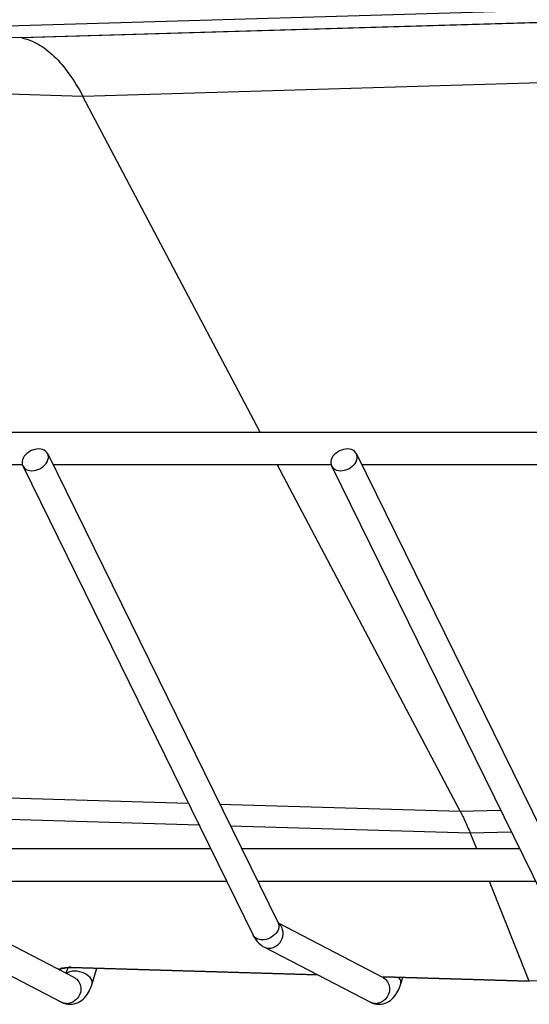
# Model space of a CAD drawing. Units: inches. Extents: x 0 to 17, y 0 to 11.
# Drawn here: x 6.2 to 6.7, y 2.5 to 3.5 of the extents above; entities that cross this region are included whole.
import ezdxf

# ---------------------------------------------------------------- set-up
doc = ezdxf.new("R2010")
doc.units = ezdxf.units.IN
doc.header["$LTSCALE"] = 0.935
doc.header["$MEASUREMENT"] = 0
doc.layers.get('0').update_dxf_attribs({"linetype": 'CONTINUOUS'})

msp = doc.modelspace()

# ---------------------------------------------------------------- linework, layer by layer
at = {"color": 9, "linetype": 'Continuous'}
for p, q in [((6.1546, 3.5023), (6.743, 3.5197)), ((6.1694, 3.4899), (5.6386, 3.5058)), ((6.1672, 3.4903), (6.7553, 3.5076)), ((6.71, 3.5058), (6.1693, 3.4899)), ((6.2322, 3.4298), (5.7031, 3.4456)), ((6.7711, 3.4456), (6.2322, 3.4298)), ((6.0922, 2.7106), (6.3405, 2.7032)), ((6.3727, 2.7022), (6.6199, 2.6948)), ((6.6199, 2.6948), (6.6613, 2.696)), ((6.3516, 2.6805), (6.1025, 2.688)), ((6.6303, 2.6722), (6.3839, 2.6796)), ((6.6724, 2.6734), (6.6303, 2.6722)), ((6.2078, 2.5326), (6.2101, 2.5334)), ((6.2109, 2.5336), (6.2137, 2.5342)), ((6.2137, 2.5342), (6.2177, 2.5345)), ((6.2198, 2.5345), (6.4728, 2.5269)), ((6.2202, 2.5341), (6.2198, 2.5345)), ((6.2165, 2.5286), (6.2156, 2.5279)), ((6.5408, 2.5249), (6.6905, 2.5204)), ((6.6905, 2.5204), (6.7967, 2.5235))]:
    msp.add_line(p, q, dxfattribs=at)
at = {"color": 7, "linetype": 'Continuous'}
for p, q in [((6.1694, 3.4899), (6.1672, 3.4903)), ((6.4143, 3.0847), (6.2322, 3.4298)), ((5.648, 3.0847), (7.0476, 3.0847)), ((6.196, 3.0624), (6.4327, 2.58)), ((6.5133, 3.0624), (6.75, 2.58)), ((5.8842, 3.0512), (6.1699, 3.0512)), ((6.1704, 3.0498), (6.4071, 2.5674)), ((6.2015, 3.0512), (6.4872, 3.0512)), ((6.6199, 2.6948), (6.4319, 3.0512)), ((6.4877, 3.0498), (6.7244, 2.5674)), ((6.5188, 3.0512), (6.8045, 3.0512)), ((6.6199, 2.6948), (6.6226, 2.6895)), ((6.6303, 2.6722), (6.6365, 2.6564)), ((6.0779, 2.6564), (6.3634, 2.6564)), ((6.3952, 2.6564), (6.6807, 2.6564)), ((6.0944, 2.6229), (6.3799, 2.6229)), ((6.4117, 2.6229), (6.6972, 2.6229)), ((6.6498, 2.6229), (6.6905, 2.5204)), ((6.1154, 2.5799), (6.2234, 2.5238)), ((6.4327, 2.58), (6.4331, 2.5793)), ((6.4327, 2.5799), (6.5407, 2.5238)), ((6.1008, 2.5553), (6.2103, 2.4985)), ((6.4181, 2.5553), (6.5276, 2.4985)), ((6.2151, 2.5282), (6.2169, 2.5341)), ((6.2202, 2.5341), (6.4735, 2.5266)), ((6.2416, 2.5173), (6.2465, 2.5334)), ((6.5407, 2.5245), (6.6909, 2.52)), ((6.5589, 2.5173), (6.5609, 2.5239)), ((6.6909, 2.52), (6.6905, 2.5204)), ((6.6909, 2.52), (6.6909, 2.52))]:
    msp.add_line(p, q, dxfattribs=at)
for points in [[(6.2078, 2.5319), (6.2083, 2.5322), (6.2095, 2.5327), (6.2108, 2.5331), (6.2116, 2.5333)], [(6.2116, 2.5333), (6.2132, 2.5336), (6.215, 2.5339), (6.2168, 2.5341), (6.2187, 2.5342), (6.2202, 2.5341)]]:
    msp.add_lwpolyline(points, dxfattribs=at)
at = {"color": 9, "linetype": 'Continuous'}
for centre, radius, start, end in [((6.2159, 2.5126), 0.0216, 111.8787, 114.0064), ((6.2172, 2.5087), 0.0257, 104.1258, 105.9875), ((6.2187, 2.4973), 0.0372, 88.2567, 91.4716), ((6.2157, 2.5097), 0.0125, 270.0507, 277.9822), ((6.533, 2.5097), 0.0125, 270.0507, 277.9822)]:
    msp.add_arc(centre, radius, start, end, dxfattribs=at)
at = {"color": 7, "linetype": 'Continuous'}
for points, knots in [([(6.1694, 3.4899), (6.1723, 3.4893), (6.178, 3.4876), (6.1865, 3.4836), (6.1947, 3.4781), (6.2059, 3.4684), (6.2191, 3.4525), (6.2279, 3.4378), (6.2322, 3.4298)], [0, 0, 0, 0, 0.097945, 0.201035, 0.311031, 0.429315, 0.694248, 1, 1, 1, 1]), ([(6.196, 3.0624), (6.195, 3.0644), (6.1905, 3.0677), (6.1822, 3.0673), (6.1745, 3.0635), (6.1708, 3.0587), (6.1701, 3.0561)], [0, 0, 0, 0, 0.2106, 0.466837, 0.746412, 1, 1, 1, 1]), ([(6.5133, 3.0624), (6.5123, 3.0644), (6.5078, 3.0677), (6.4995, 3.0673), (6.4918, 3.0635), (6.4881, 3.0587), (6.4873, 3.0561)], [0, 0, 0, 0, 0.2106, 0.466837, 0.746412, 1, 1, 1, 1]), ([(6.1704, 3.0498), (6.1714, 3.0478), (6.1759, 3.0445), (6.1842, 3.0449), (6.1919, 3.0487), (6.1955, 3.0535), (6.1963, 3.0561)], [0, 0, 0, 0, 0.2106, 0.466837, 0.746412, 1, 1, 1, 1]), ([(6.4877, 3.0498), (6.4887, 3.0478), (6.4932, 3.0445), (6.5015, 3.0449), (6.5092, 3.0487), (6.5128, 3.0535), (6.5136, 3.0561)], [0, 0, 0, 0, 0.2106, 0.466837, 0.746412, 1, 1, 1, 1]), ([(6.6226, 2.6895), (6.6233, 2.6881), (6.626, 2.6824), (6.6285, 2.6766), (6.6303, 2.6722)], [0, 0, 0, 0, 0.242092, 1, 1, 1, 1]), ([(6.4071, 2.5674), (6.4089, 2.5637), (6.4122, 2.559), (6.4169, 2.556), (6.4181, 2.5553)], [0, 0, 0, 0, 0.744008, 1, 1, 1, 1]), ([(6.2191, 2.4963), (6.2219, 2.4963), (6.2275, 2.4976), (6.2364, 2.5044), (6.24, 2.5122), (6.2416, 2.5173)], [0, 0, 0, 0, 0.256847, 0.504828, 1, 1, 1, 1]), ([(6.5364, 2.4963), (6.5392, 2.4963), (6.5448, 2.4976), (6.5537, 2.5044), (6.5573, 2.5122), (6.5589, 2.5173)], [0, 0, 0, 0, 0.256847, 0.504828, 1, 1, 1, 1])]:
    msp.add_open_spline(points, degree=3, knots=knots, dxfattribs=at)
for points in [[(6.1963, 3.0561), (6.197, 3.0581), (6.1969, 3.0605), (6.196, 3.0624)], [(6.5136, 3.0561), (6.5143, 3.0581), (6.5142, 3.0605), (6.5133, 3.0624)], [(6.1701, 3.0561), (6.1694, 3.0541), (6.1695, 3.0517), (6.1704, 3.0498)], [(6.4873, 3.0561), (6.4867, 3.0541), (6.4868, 3.0517), (6.4877, 3.0498)], [(6.2103, 2.4985), (6.213, 2.4971), (6.2161, 2.4963), (6.2191, 2.4963)], [(6.5276, 2.4985), (6.5303, 2.4971), (6.5334, 2.4963), (6.5364, 2.4963)]]:
    msp.add_open_spline(points, degree=3, dxfattribs=at)
at = {"color": 9, "linetype": 'Continuous'}
for points, knots in [([(6.4331, 2.5737), (6.4326, 2.5722), (6.4291, 2.566), (6.4217, 2.5625), (6.4165, 2.5625)], [0, 0, 0, 0, 0.234879, 1, 1, 1, 1]), ([(6.4236, 2.554), (6.4264, 2.554), (6.4323, 2.5561), (6.4377, 2.5636), (6.4384, 2.5727), (6.4352, 2.5779), (6.433, 2.5796)], [0, 0, 0, 0, 0.246594, 0.505395, 0.760206, 1, 1, 1, 1]), ([(6.4165, 2.5625), (6.4145, 2.5625), (6.4107, 2.5632), (6.4078, 2.5659), (6.4071, 2.5674)], [0, 0, 0, 0, 0.536489, 1, 1, 1, 1]), ([(6.2116, 2.5333), (6.2116, 2.5333), (6.2113, 2.5333), (6.2111, 2.5335), (6.2109, 2.5336)], [0, 0, 0, 0, 0.225173, 1, 1, 1, 1]), ([(6.2236, 2.5304), (6.2229, 2.5304), (6.2205, 2.5303), (6.2179, 2.5296), (6.2165, 2.5286)], [0, 0, 0, 0, 0.281507, 1, 1, 1, 1]), ([(6.2234, 2.5238), (6.227, 2.5219), (6.2323, 2.5133), (6.2285, 2.5043), (6.2254, 2.5013)], [0, 0, 0, 0, 0.480734, 1, 1, 1, 1]), ([(6.2416, 2.5173), (6.242, 2.5188), (6.2409, 2.5237), (6.2338, 2.5287), (6.2272, 2.5304), (6.2236, 2.5304)], [0, 0, 0, 0, 0.181542, 0.561186, 1, 1, 1, 1]), ([(6.5407, 2.5238), (6.5443, 2.5219), (6.5496, 2.5133), (6.5458, 2.5043), (6.5427, 2.5013)], [0, 0, 0, 0, 0.480734, 1, 1, 1, 1]), ([(6.5589, 2.5173), (6.559, 2.5179), (6.5593, 2.5203), (6.5579, 2.5227), (6.5566, 2.5241)], [0, 0, 0, 0, 0.220564, 1, 1, 1, 1])]:
    msp.add_open_spline(points, degree=3, knots=knots, dxfattribs=at)
for points in [[(6.4327, 2.58), (6.4336, 2.5781), (6.4337, 2.5757), (6.4331, 2.5737)], [(6.4181, 2.5553), (6.4198, 2.5545), (6.4217, 2.554), (6.4236, 2.554)], [(6.2254, 2.5013), (6.2233, 2.4992), (6.2204, 2.4977), (6.2175, 2.4973)], [(6.5427, 2.5013), (6.5406, 2.4992), (6.5377, 2.4977), (6.5348, 2.4973)], [(6.2157, 2.4972), (6.2139, 2.4972), (6.2119, 2.4976), (6.2103, 2.4985)], [(6.533, 2.4972), (6.5312, 2.4972), (6.5292, 2.4976), (6.5276, 2.4985)]]:
    msp.add_open_spline(points, degree=3, dxfattribs=at)

doc.saveas('drawing.dxf')
